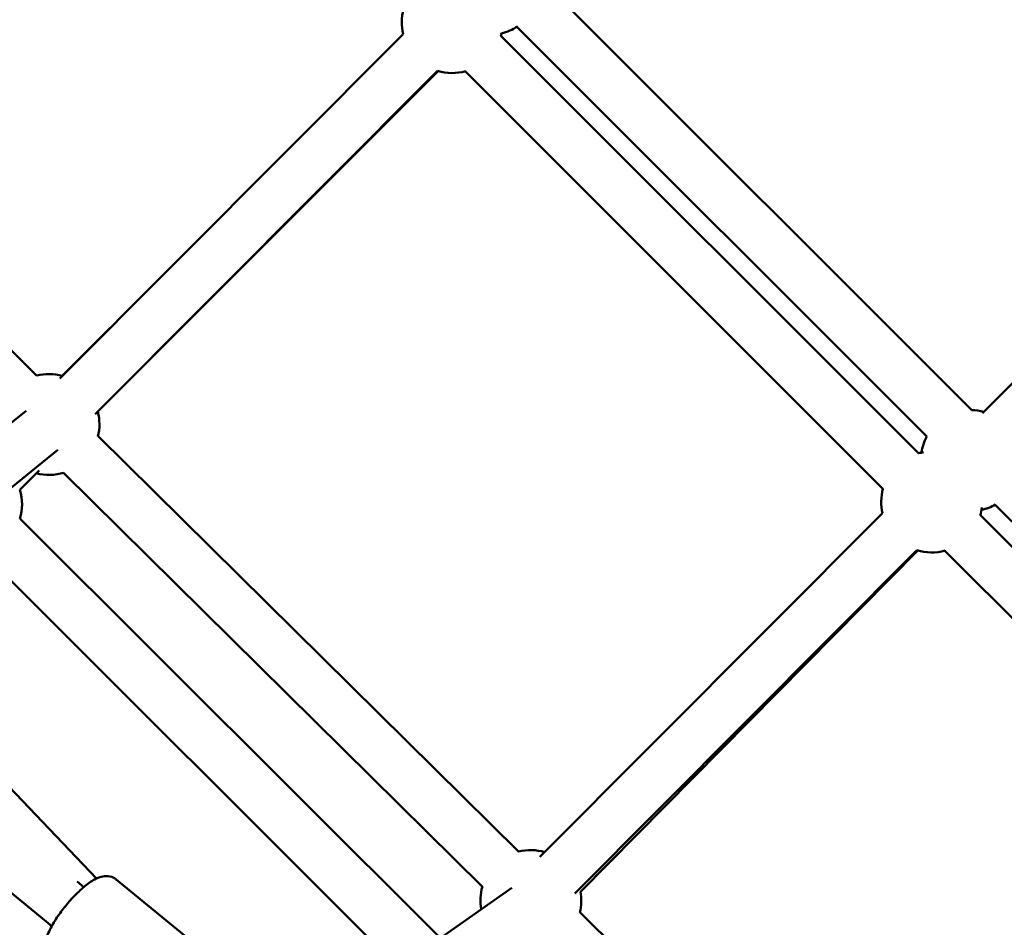
# Model space of a CAD drawing. Units: millimetres. Extents: x -85 to 26975, y 5 to 24115.
# Drawn here: x 15493 to 15883, y 7592 to 7952 of the extents above; entities that cross this region are included whole.
import ezdxf

# ---------------------------------------------------------------- set-up
doc = ezdxf.new("R2010")
doc.units = ezdxf.units.MM
doc.layers.add('MD_Visible', color=7, linetype='Continuous', lineweight=50)
doc.styles.get("Standard").update_dxf_attribs({"font": 'Square-721-BT.ttf'})
doc.dimstyles.new('asd', dxfattribs={"dimtxt": 300, "dimasz": 150, "dimexe": 1.25, "dimexo": 0.625, "dimgap": 80, "dimtad": 1, "dimdec": 0, "dimlfac": 0.1, "dimrnd": 5, "dimtxsty": 'Standard', "dimcen": 0, "dimse1": 1, "dimse2": 1, "dimclre": 6, "dimadec": 0, "dimazin": 0, "dimtfac": 1, "dimtdec": 0, "dimtix": 1, "dimtmove": 2, "dimatfit": 3, "dimfxl": 1, "dimarcsym": 0})

# ---------------------------------------------------------------- blocks, each defined once
blk = doc.blocks.new('*D24')
at = {"color": 0, "lineweight": -2, "transparency": 16777216}
blk.add_line((1671.05, 2418.1), (1671.05, 20230.84), dxfattribs=at)
at = {"color": 0, "transparency": 16777216}
for points in [[(1604.39, 20230.84), (1737.72, 20230.84), (1671.05, 20630.84)], [(1604.39, 2418.1), (1737.72, 2418.1), (1671.05, 2018.1)]]:
    blk.add_solid(points, dxfattribs=at)
at = {"layer": 'Defpoints', "color": 0, "transparency": 16777216}
for p in [(1671.05, 20630.84), (9608.91, 20630.84), (21425.52, 2018.1)]:
    blk.add_point(p, dxfattribs=at)
at = {"color": 0, "transparency": 16777216, "insert": (1283.4, 11324.47), "char_height": 600, "attachment_point": 5, "rotation": 90}
blk.add_mtext('1860', dxfattribs=at)
blk = doc.blocks.new('*D32')
at = {"color": 0, "lineweight": -2, "transparency": 16777216}
blk.add_line((695.96, 405.23), (695.96, 21734.88), dxfattribs=at)
at = {"color": 0, "transparency": 16777216}
for points in [[(629.29, 21734.88), (762.62, 21734.88), (695.96, 22134.88)], [(629.29, 405.23), (762.62, 405.23), (695.96, 5.23)]]:
    blk.add_solid(points, dxfattribs=at)
at = {"layer": 'Defpoints', "color": 0, "transparency": 16777216}
for p in [(695.96, 22134.88), (15610.55, 22134.88), (21428.61, 5.23)]:
    blk.add_point(p, dxfattribs=at)
at = {"color": 0, "transparency": 16777216, "insert": (308.7, 11070.05), "char_height": 600, "attachment_point": 5, "rotation": 90}
blk.add_mtext('2215', dxfattribs=at)
blk = doc.blocks.new('*D25')
at = {"color": 0, "lineweight": -2, "transparency": 16777216}
blk.add_line((24562.36, 22334.86), (3771.55, 22334.86), dxfattribs=at)
at = {"color": 0, "transparency": 16777216}
for points in [[(3771.55, 22401.53), (3771.55, 22268.19), (3371.55, 22334.86)], [(24562.36, 22401.53), (24562.36, 22268.19), (24962.36, 22334.86)]]:
    blk.add_solid(points, dxfattribs=at)
at = {"layer": 'Defpoints', "color": 0, "transparency": 16777216}
for p in [(3371.55, 22334.86), (3371.55, 7730.14), (24962.36, 3889.81)]:
    blk.add_point(p, dxfattribs=at)
at = {"color": 0, "transparency": 16777216, "insert": (14166.95, 22722.52), "char_height": 600, "attachment_point": 5}
blk.add_mtext('2160', dxfattribs=at)
blk = doc.blocks.new('*D26')
at = {"color": 0, "lineweight": -2, "transparency": 16777216}
blk.add_line((26574.63, 23333.69), (2271.05, 23333.69), dxfattribs=at)
at = {"color": 0, "transparency": 16777216}
for points in [[(2271.05, 23400.36), (2271.05, 23267.03), (1871.05, 23333.69)], [(26574.63, 23400.36), (26574.63, 23267.03), (26974.63, 23333.69)]]:
    blk.add_solid(points, dxfattribs=at)
at = {"layer": 'Defpoints', "color": 0, "transparency": 16777216}
for p in [(1871.05, 23333.69), (1871.05, 13744.73), (26974.63, 3886.05)]:
    blk.add_point(p, dxfattribs=at)
at = {"color": 0, "transparency": 16777216, "insert": (14422.84, 23720.95), "char_height": 600, "attachment_point": 5}
blk.add_mtext('2510', dxfattribs=at)

msp = doc.modelspace()

# ---------------------------------------------------------------- linework, layer by layer
at = {"layer": 'MD_Visible'}
for p, q in [((15499.68, 7811.1), (15332.85, 7975.95)), ((15870.43, 7797.43), (15698.89, 7968.89)), ((15508.71, 7810.06), (15644.88, 7946.65)), ((15852.62, 7786.95), (15689.98, 7949.52)), ((15874.61, 7796.26), (16025.32, 7947.44)), ((15683.67, 7945.99), (15849.37, 7780.3)), ((15522.8, 7795.87), (15658.55, 7932.04)), ((15658.82, 7931.95), (15542.82, 7815.95)), ((15669.53, 7931.85), (15835.22, 7766.15)), ((15528.67, 7830.08), (15509.65, 7811.07)), ((15495.34, 7797.22), (15422, 7737.97)), ((15690.76, 7622.3), (15523.92, 7787.15)), ((15507.91, 7781.66), (15425.06, 7714.73)), ((15492.88, 7765.85), (15500.58, 7773.58)), ((15676.37, 7608.4), (15510.2, 7772.6)), ((15961.13, 7678.49), (15879.68, 7759.9)), ((15699.12, 7620.23), (15835.01, 7756.54)), ((15873.81, 7755.85), (15956.73, 7672.93)), ((15658.6, 7589.05), (15492.97, 7754.41)), ((15641.72, 7577.63), (15478.54, 7740.56)), ((15712.95, 7605.78), (15848.66, 7741.9)), ((15715.23, 7606.46), (15848.97, 7741.81)), ((15859.67, 7741.71), (15986.75, 7614.63)), ((15350.11, 7720.11), (15505.55, 7592.81)), ((15523.28, 7611.72), (15423.16, 7716.73)), ((15515.57, 7610.46), (15518.22, 7608.29)), ((15531.13, 7611.29), (15569.31, 7580.02)), ((15688, 7608.03), (15603.31, 7548.55)), ((15798.45, 7515.9), (15715, 7598.35))]:
    msp.add_line(p, q, dxfattribs=at)
at = {"layer": 'MD_Visible', "extrusion": (0, 0, -1)}
for centre, start, end in [((-15664.36, 7951.16), 346.9446, 15), ((-15664.36, 7951.16), 191.6949, 195.4105), ((-15679.06, 7966.27), 236.1795, 256.0253), ((-15664.36, 7951.16), 254.5895, 286.9038), ((-15504.46, 7791.75), 76.0088, 105.059), ((-15504.46, 7791.75), 165.1851, 193.8325), ((-15870.14, 7777.47), 90.7083, 104.585), ((-15870.14, 7777.47), 9.0043, 28.485), ((-15854.49, 7761.03), 75, 80.7632), ((-15504.46, 7791.75), 252.7812, 284.6384), ((-15473.76, 7759.98), 162.9196, 196.3926), ((-15854.49, 7761.03), 347.0153, 15), ((-15854.49, 7761.03), 186.3819, 195.4105), ((-15870.14, 7777.47), 240.8608, 258.1408), ((-15854.49, 7761.03), 254.5895, 286.9716), ((-15695.54, 7602.95), 76.0088, 106.023), ((-15695.54, 7602.95), 350.0226, 15.9906), ((-15695.54, 7602.95), 169.8909, 193.8325)]:
    msp.add_arc(centre, 20, start, end, dxfattribs=at)
at = {"layer": 'MD_Visible'}
msp.add_open_spline([(15505.15, 7579.57), (15504.57, 7580.05), (15504.08, 7580.64), (15503.35, 7581.91), (15503.14, 7582.58), (15502.84, 7584.04), (15502.84, 7584.79), (15503.02, 7586.87), (15503.39, 7588.06), (15504.59, 7591.12), (15505.6, 7593.02), (15507.83, 7596.56), (15508.97, 7598.17), (15511.37, 7601.26), (15512.63, 7602.74), (15515.2, 7605.52), (15516.52, 7606.8), (15519.2, 7609.14), (15520.54, 7610.16), (15522.77, 7611.49), (15523.64, 7611.93), (15525.35, 7612.49), (15526.14, 7612.67), (15527.99, 7612.68), (15529.06, 7612.51), (15530.46, 7611.78), (15530.81, 7611.55), (15531.13, 7611.29)], degree=3, knots=[0.67443, 0.67443, 0.67443, 0.67443, 0.769758, 0.769758, 0.876924, 0.876924, 1.028378, 1.028378, 1.334834, 1.334834, 1.785484, 1.785484, 2.143754, 2.143754, 2.488479, 2.488479, 2.83604, 2.83604, 3.207104, 3.207104, 3.442519, 3.442519, 3.6102, 3.6102, 3.763705, 3.763705, 3.816022, 3.816022, 3.816022, 3.816022], dxfattribs=at)

# ---------------------------------------------------------------- dimensions: what is measured, and where the dimension line sits
for base, p1, p2, angle, picture, middle in [((1871.05, 23333.69), (26974.63, 3886.05), (1871.05, 13744.73), 180, '*D26', (14422.84, 23720.95)), ((3371.55, 22334.86), (24962.36, 3889.81), (3371.55, 7730.14), 180, '*D25', (14166.95, 22722.52)), ((695.96, 22134.88), (21428.61, 5.23), (15610.55, 22134.88), 90, '*D32', (308.7, 11070.05)), ((1671.05, 20630.84), (21425.52, 2018.1), (9608.91, 20630.84), 90, '*D24', (1283.4, 11324.47))]:
    dim = msp.add_linear_dim(base=base, p1=p1, p2=p2, angle=angle, dimstyle='asd', override={"dimtxt": 600, "dimasz": 400})
    dim.commit()
    dim.dimension.update_dxf_attribs({"geometry": picture, "text_midpoint": middle})

doc.saveas('drawing.dxf')
